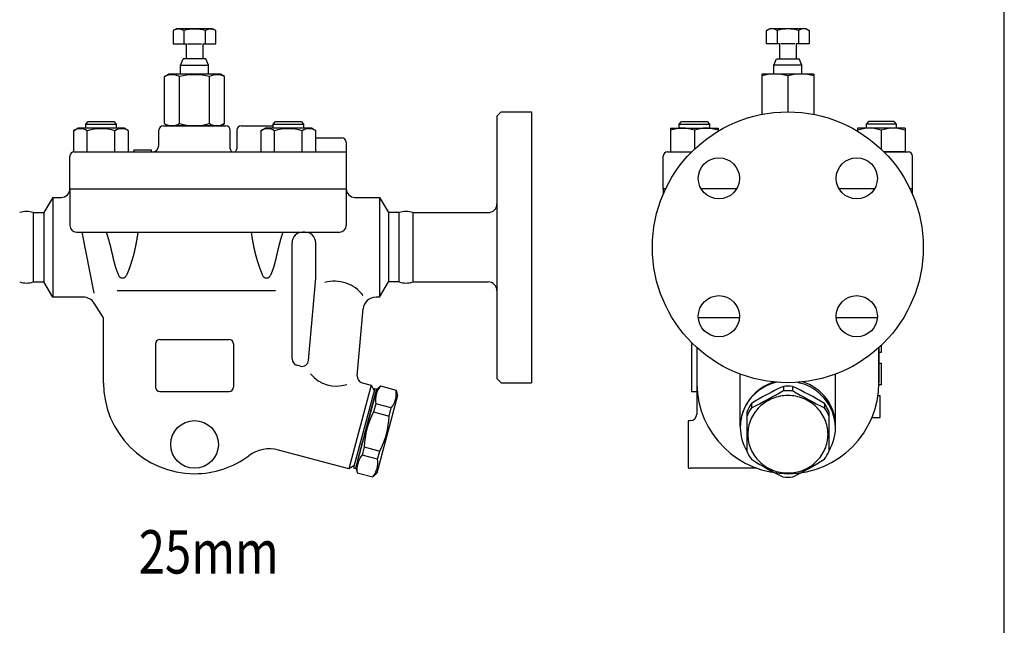
# Model space of a CAD drawing. Extents: x 90 to 2045, y 35 to 1410.
# Drawn here: x 1591 to 2045, y 741 to 1021 of the extents above; entities that cross this region are included whole.
import ezdxf
from ezdxf.enums import TextEntityAlignment as Align

# ---------------------------------------------------------------- set-up
doc = ezdxf.new("R2010")
doc.units = 0
doc.header["$LTSCALE"] = 20
doc.layers.get('0').update_dxf_attribs({"linetype": 'CONTINUOUS'})
doc.styles.get("Standard").update_dxf_attribs({"font": 'simplex', "width": 0.8, "bigfont": 'extfont'})

msp = doc.modelspace()

# ---------------------------------------------------------------- linework, layer by layer
for p, q in [((1663.11, 1016.4), (1661.55, 1015.5)), ((1661.55, 1015.5), (1661.55, 1009.4)), ((1679.61, 1016.4), (1663.11, 1016.4)), ((1666.46, 1015.5), (1666.46, 1009.4)), ((1676.27, 1015.5), (1676.27, 1009.4)), ((1681.18, 1015.5), (1679.61, 1016.4)), ((1681.18, 1009.4), (1681.18, 1015.5)), ((1935.3, 1015.59), (1936.87, 1016.5)), ((1935.3, 1009.4), (1935.3, 1015.59)), ((1936.87, 1016.5), (1953.37, 1016.5)), ((1940.21, 1015.59), (1940.21, 1009.4)), ((1950.03, 1015.59), (1950.03, 1009.4)), ((1953.37, 1016.5), (1954.93, 1015.59)), ((1954.93, 1015.59), (1954.93, 1009.4)), ((1661.55, 1009.4), (1667.56, 1009.4)), ((1667.56, 1009.4), (1667.56, 1002.5)), ((1668.19, 1009.4), (1674.54, 1009.4)), ((1675.16, 1009.4), (1675.16, 1002.5)), ((1675.16, 1009.4), (1681.18, 1009.4)), ((1941.32, 1009.4), (1935.3, 1009.4)), ((1941.32, 1009.4), (1941.32, 1002.5)), ((1948.29, 1009.4), (1941.94, 1009.4)), ((1948.92, 1009.4), (1948.92, 1002.5)), ((1954.93, 1009.4), (1948.92, 1009.4)), ((1664.86, 999.5), (1666.19, 1002.5)), ((1664.86, 999.5), (1677.86, 999.5)), ((1664.86, 995.4), (1664.86, 999.5)), ((1667.56, 1002.5), (1666.19, 1002.5)), ((1676.53, 1002.5), (1667.56, 1002.5)), ((1677.86, 999.5), (1676.53, 1002.5)), ((1677.86, 995.4), (1677.86, 999.5)), ((1938.62, 999.5), (1939.95, 1002.5)), ((1951.62, 999.5), (1938.62, 999.5)), ((1938.62, 995.4), (1938.62, 999.5)), ((1939.95, 1002.5), (1948.92, 1002.5)), ((1948.92, 1002.5), (1950.29, 1002.5)), ((1951.62, 999.5), (1950.29, 1002.5)), ((1951.62, 995.4), (1951.62, 999.5)), ((1657.51, 994.33), (1659.36, 995.4)), ((1683.36, 995.4), (1659.36, 995.4)), ((1685.22, 994.33), (1683.36, 995.4)), ((1933.12, 995.4), (1933.12, 976.83)), ((1957.12, 995.4), (1933.12, 995.4)), ((1957.12, 995.4), (1957.12, 976.83)), ((1657.51, 972.57), (1657.51, 994.33)), ((1664.43, 972.57), (1664.43, 994.33)), ((1678.29, 972.57), (1678.29, 994.33)), ((1685.22, 972.57), (1685.22, 994.33)), ((1945.12, 994.58), (1945.12, 978)), ((1810.86, 976), (1812.86, 978)), ((1812.86, 978), (1826.86, 978)), ((1826.86, 978), (1826.86, 853)), ((1621.23, 972.41), (1622.31, 973.5)), ((1621.23, 972.41), (1635.23, 972.41)), ((1621.23, 970.5), (1621.23, 972.41)), ((1622.31, 973.5), (1634.15, 973.5)), ((1634.15, 973.5), (1635.23, 972.41)), ((1635.23, 972.41), (1635.23, 970.5)), ((1657.51, 972.57), (1659.36, 971.5)), ((1685.22, 972.57), (1683.36, 971.5)), ((1707.65, 972.41), (1708.74, 973.5)), ((1707.65, 972.41), (1721.65, 972.41)), ((1707.65, 970.5), (1707.65, 972.41)), ((1708.74, 973.5), (1720.57, 973.5)), ((1720.57, 973.5), (1721.65, 972.41)), ((1721.65, 972.41), (1721.65, 970.5)), ((1810.86, 976), (1810.86, 855)), ((1894.99, 972.41), (1896.07, 973.5)), ((1894.99, 972.41), (1908.99, 972.41)), ((1894.99, 970.5), (1894.99, 972.41)), ((1896.07, 973.5), (1907.9, 973.5)), ((1907.9, 973.5), (1908.99, 972.41)), ((1908.99, 972.41), (1908.99, 970.5)), ((1982.33, 973.5), (1981.25, 972.41)), ((1995.25, 972.41), (1981.25, 972.41)), ((1981.25, 972.41), (1981.25, 970.5)), ((1994.17, 973.5), (1982.33, 973.5)), ((1995.25, 972.41), (1994.17, 973.5)), ((1995.25, 970.5), (1995.25, 972.41)), ((1615.53, 969.33), (1617.55, 970.5)), ((1615.53, 969.33), (1615.53, 959.5)), ((1638.91, 970.5), (1617.55, 970.5)), ((1621.88, 959.5), (1621.88, 969.33)), ((1634.58, 959.5), (1634.58, 969.33)), ((1640.93, 969.33), (1638.91, 970.5)), ((1640.93, 959.5), (1640.93, 969.33)), ((1654.86, 962.5), (1654.86, 969.5)), ((1656.86, 971.5), (1685.86, 971.5)), ((1683.36, 971.5), (1659.36, 971.5)), ((1687.86, 961), (1687.86, 969.5)), ((1690.86, 969.5), (1690.86, 961)), ((1692.86, 971.5), (1707.65, 971.5)), ((1701.95, 969.33), (1703.98, 970.5)), ((1701.95, 969.33), (1701.95, 959.5)), ((1725.33, 970.5), (1703.98, 970.5)), ((1708.3, 959.5), (1708.3, 969.33)), ((1721, 959.5), (1721, 969.33)), ((1727.35, 969.33), (1725.33, 970.5)), ((1727.35, 959.5), (1727.35, 969.33)), ((1890.99, 970.5), (1890.99, 959.5)), ((1890.99, 970.5), (1912.99, 970.5)), ((1901.99, 969.5), (1901.99, 960.73)), ((1912.99, 970.5), (1912.99, 969.1)), ((1977.25, 970.5), (1977.25, 969.1)), ((1999.25, 970.5), (1977.25, 970.5)), ((1988.25, 969.5), (1988.25, 960.73)), ((1999.25, 970.5), (1999.25, 959.5)), ((1727.35, 966), (1739.36, 966)), ((1741.36, 964), (1741.36, 942.5)), ((1615.86, 959.5), (1741.36, 959.5)), ((1643.39, 960.5), (1651.39, 960.5)), ((1643.39, 960.5), (1643.39, 959.5)), ((1651.39, 960.5), (1651.39, 959.5)), ((1889.62, 959.5), (1900.73, 959.5)), ((1890.99, 959.5), (1900.73, 959.5)), ((1999.25, 959.5), (1989.51, 959.5)), ((1989.51, 959.5), (2000.62, 959.5)), ((1613.86, 942.5), (1613.86, 957.5)), ((1887.62, 942.5), (1887.62, 957.5)), ((2002.62, 942.5), (2002.62, 957.5)), ((1613.86, 942.5), (1741.36, 942.5)), ((1613.86, 942.5), (1613.86, 925.5)), ((1613.86, 942.5), (1741.09, 942.5)), ((1741.36, 942.5), (1741.36, 925.5)), ((1887.62, 942.5), (1887.62, 939.99)), ((1888.75, 942.5), (1887.62, 942.5)), ((1921.49, 942.5), (1905.11, 942.5)), ((1921.49, 942.5), (1905.11, 942.5)), ((1985.12, 942.5), (1968.75, 942.5)), ((1985.12, 942.5), (1968.75, 942.5)), ((2002.62, 942.5), (2001.49, 942.5)), ((2002.62, 942.5), (2001.49, 942.5)), ((2002.62, 939.99), (2002.62, 942.5)), ((1605.94, 938.5), (1601.9, 931.5)), ((1605.94, 938.5), (1609.86, 938.5)), ((1605.94, 938.5), (1605.94, 892.5)), ((1745.36, 938.5), (1756.78, 938.5)), ((1756.78, 938.5), (1760.82, 931.5)), ((1756.78, 938.5), (1756.78, 892.5)), ((1596.9, 931.5), (1601.9, 931.5)), ((1596.9, 931.5), (1596.9, 899.5)), ((1601.9, 931.5), (1601.9, 899.5)), ((1765.82, 931.5), (1760.82, 931.5)), ((1760.82, 931.5), (1760.82, 899.5)), ((1765.82, 899.5), (1765.82, 931.5)), ((1772.03, 931.5), (1806.86, 931.5)), ((1772.03, 931.5), (1772.03, 899.5)), ((1616.86, 922.5), (1738.36, 922.5)), ((1619.36, 922.5), (1624.92, 894.33)), ((1722.31, 922.5), (1721.37, 922.5)), ((1716.36, 863.94), (1716.37, 917.5)), ((1727.31, 901.23), (1727.31, 917.5)), ((1723.98, 863.24), (1727.31, 901.23)), ((1596.9, 899.5), (1601.9, 899.5)), ((1605.94, 892.5), (1601.9, 899.5)), ((1635.62, 895.52), (1708.74, 895.52)), ((1756.78, 892.5), (1760.82, 899.5)), ((1765.82, 899.5), (1760.82, 899.5)), ((1772.03, 899.5), (1806.86, 899.5)), ((1619.99, 892.5), (1605.94, 892.5)), ((1756.78, 892.5), (1755.13, 892.5)), ((1629.36, 883), (1625.04, 889.74)), ((1746.45, 856.15), (1749.15, 887.02)), ((1629.36, 853), (1629.36, 883)), ((1922.77, 883), (1903.89, 883)), ((1986.35, 883), (1967.46, 883)), ((1655.36, 873), (1687.36, 873)), ((1653.36, 871), (1653.36, 851)), ((1689.36, 871), (1689.36, 851)), ((1900.62, 871.61), (1900.62, 849)), ((1903.12, 869.21), (1903.12, 852.99)), ((1987.12, 869.21), (1987.12, 852.99)), ((1987.12, 852.99), (1987.12, 869.21)), ((1988.12, 870.14), (1988.12, 867)), ((1988.12, 867), (1987.12, 867)), ((1720.22, 860.61), (1718.59, 861.05)), ((1987.12, 862), (1988.12, 862)), ((1988.12, 862), (1988.12, 852)), ((1810.86, 855), (1812.86, 853)), ((1923.16, 832.97), (1923.16, 856.98)), ((1967.14, 832.97), (1967.14, 857)), ((1752.85, 851.87), (1742.49, 813.23)), ((1754.52, 850.38), (1744.69, 813.68)), ((1755.49, 850.12), (1745.65, 813.42)), ((1748.66, 852.99), (1752.85, 851.87)), ((1752.85, 851.87), (1754.26, 849.42)), ((1754.45, 846.26), (1755.36, 849.64)), ((1754.52, 850.38), (1755.49, 850.12)), ((1755.36, 849.64), (1757.19, 851.48)), ((1757.19, 851.48), (1764.34, 849.56)), ((1764.34, 849.56), (1765.02, 847.05)), ((1812.86, 853), (1826.86, 853)), ((1903.12, 852.99), (1903.12, 838.49)), ((1943.09, 851.29), (1943.09, 849.34)), ((1943.09, 851.29), (1943.09, 849.34)), ((1947.22, 851.29), (1947.22, 849.34)), ((1988.12, 852), (1987.1, 852)), ((1655.36, 849), (1687.36, 849)), ((1746.69, 817.28), (1754.45, 846.26)), ((1765.02, 847.05), (1755.44, 811.31)), ((1900.62, 849), (1903.12, 849)), ((1987.7, 847), (1986.7, 847)), ((1987.7, 837), (1987.7, 847)), ((1755, 843.3), (1753.98, 839.49)), ((1762.15, 841.39), (1755, 843.3)), ((1761.13, 837.58), (1762.15, 841.39)), ((1928.3, 843.39), (1928.3, 841.44)), ((1962, 843.39), (1962, 841.44)), ((1753.98, 839.49), (1761.13, 837.58)), ((1926.15, 839.41), (1926.15, 821.35)), ((1964.15, 821.35), (1964.15, 839.41)), ((1983.95, 837), (1987.7, 837)), ((1899.12, 835.32), (1899.12, 813.67)), ((1900.12, 835.49), (1900.12, 835.49)), ((1749.66, 823.38), (1748.64, 819.57)), ((1749.66, 823.38), (1756.81, 821.46)), ((1742.49, 813.23), (1710.11, 821.91)), ((1755.79, 817.65), (1748.64, 819.57)), ((1755.79, 817.65), (1756.81, 821.46)), ((1744.94, 814.64), (1742.49, 813.23)), ((1744.69, 813.68), (1745.65, 813.42)), ((1746.69, 817.28), (1745.78, 813.9)), ((1745.78, 813.9), (1746.45, 811.39)), ((1930.84, 813.49), (1900.12, 813.49)), ((1746.45, 811.39), (1753.6, 809.48)), ((1753.6, 809.48), (1755.44, 811.31))]:
    msp.add_line(p, q)
msp.add_lwpolyline([(90, 35), (2045, 35), (2045, 1410), (90, 1410)], close=True)
for points in [[(1630.62, 922.5, 0), (1630.69, 922.3, 0), (1630.75, 922.11, 0), (1630.81, 921.92, 0), (1630.87, 921.73, 0), (1630.93, 921.54, 0), (1630.99, 921.36, 0), (1631.05, 921.17, 0), (1631.11, 920.99, 0), (1631.16, 920.81, 0), (1631.22, 920.63, 0), (1631.27, 920.45, 0), (1631.33, 920.27, 0), (1631.38, 920.1, 0), (1631.43, 919.92, 0), (1631.48, 919.75, 0), (1631.53, 919.58, 0), (1631.58, 919.41, 0), (1631.63, 919.24, 0), (1631.68, 919.07, 0), (1631.73, 918.91, 0), (1631.78, 918.74, 0), (1631.82, 918.58, 0), (1631.87, 918.41, 0), (1631.91, 918.25, 0), (1631.96, 918.09, 0), (1632, 917.93, 0), (1632.04, 917.78, 0), (1632.09, 917.62, 0), (1632.13, 917.47, 0), (1632.17, 917.31, 0), (1632.21, 917.16, 0), (1632.25, 917.01, 0), (1632.29, 916.86, 0), (1632.33, 916.71, 0), (1632.37, 916.56, 0), (1632.4, 916.41, 0), (1632.44, 916.26, 0), (1632.48, 916.12, 0), (1632.51, 915.97, 0), (1632.55, 915.83, 0), (1632.59, 915.69, 0), (1632.62, 915.55, 0), (1632.66, 915.41, 0), (1632.69, 915.27, 0), (1632.72, 915.13, 0), (1632.76, 914.99, 0), (1632.79, 914.86, 0), (1632.82, 914.72, 0), (1632.85, 914.59, 0), (1632.88, 914.45, 0), (1632.92, 914.32, 0), (1632.95, 914.19, 0), (1632.98, 914.06, 0), (1633.01, 913.93, 0), (1633.04, 913.8, 0), (1633.07, 913.67, 0), (1633.1, 913.54, 0), (1633.13, 913.41, 0), (1633.15, 913.29, 0), (1633.18, 913.16, 0), (1633.21, 913.04, 0), (1633.24, 912.91, 0), (1633.27, 912.79, 0), (1633.29, 912.67, 0), (1633.32, 912.55, 0), (1633.35, 912.42, 0), (1633.38, 912.3, 0), (1633.4, 912.18, 0), (1633.43, 912.07, 0), (1633.45, 911.95, 0), (1633.48, 911.83, 0), (1633.51, 911.71, 0), (1633.53, 911.6, 0), (1633.56, 911.48, 0), (1633.58, 911.36, 0), (1633.61, 911.25, 0), (1633.64, 911.13, 0), (1633.66, 911.02, 0), (1633.69, 910.91, 0), (1633.71, 910.79, 0), (1633.74, 910.68, 0), (1633.76, 910.57, 0), (1633.79, 910.46, 0), (1633.81, 910.35, 0), (1633.84, 910.24, 0), (1633.87, 910.13, 0), (1633.89, 910.02, 0), (1633.92, 909.91, 0), (1633.94, 909.8, 0), (1633.97, 909.69, 0), (1633.99, 909.58, 0), (1634.02, 909.48, 0), (1634.05, 909.37, 0), (1634.07, 909.26, 0), (1634.1, 909.15, 0), (1634.12, 909.05, 0), (1634.15, 908.94, 0), (1634.18, 908.84, 0), (1634.2, 908.73, 0), (1634.23, 908.62, 0), (1634.26, 908.52, 0), (1634.29, 908.41, 0), (1634.31, 908.31, 0), (1634.34, 908.2, 0), (1634.37, 908.1, 0), (1634.4, 908, 0), (1634.43, 907.89, 0), (1634.46, 907.79, 0), (1634.49, 907.68, 0), (1634.51, 907.58, 0), (1634.54, 907.48, 0), (1634.57, 907.37, 0), (1634.61, 907.27, 0), (1634.64, 907.16, 0), (1634.67, 907.06, 0), (1634.7, 906.96, 0), (1634.73, 906.85, 0), (1634.76, 906.75, 0), (1634.79, 906.65, 0), (1634.83, 906.54, 0), (1634.86, 906.44, 0), (1634.89, 906.34, 0), (1634.93, 906.24, 0), (1634.96, 906.13, 0), (1634.99, 906.03, 0), (1635.03, 905.93, 0), (1635.06, 905.83, 0), (1635.1, 905.72, 0), (1635.13, 905.62, 0), (1635.17, 905.52, 0), (1635.21, 905.41, 0), (1635.24, 905.31, 0), (1635.28, 905.21, 0), (1635.31, 905.11, 0), (1635.35, 905.01, 0), (1635.39, 904.9, 0), (1635.43, 904.8, 0), (1635.46, 904.7, 0), (1635.5, 904.6, 0), (1635.54, 904.5, 0), (1635.58, 904.4, 0), (1635.62, 904.29, 0), (1635.66, 904.19, 0), (1635.69, 904.09, 0), (1635.73, 903.99, 0), (1635.77, 903.89, 0), (1635.81, 903.79, 0), (1635.85, 903.68, 0), (1635.89, 903.58, 0), (1635.93, 903.48, 0), (1635.97, 903.38, 0), (1636.02, 903.28, 0), (1636.06, 903.18, 0), (1636.1, 903.08, 0), (1636.14, 902.98, 0), (1636.18, 902.88, 0), (1636.22, 902.78, 0), (1636.27, 902.67, 0), (1636.31, 902.58, 0)], [(1645.23, 922.5, 0), (1645.2, 922.3, 0), (1645.17, 922.12, 0), (1645.15, 921.93, 0), (1645.12, 921.75, 0), (1645.09, 921.56, 0), (1645.06, 921.38, 0), (1645.04, 921.2, 0), (1645.01, 921.02, 0), (1644.98, 920.84, 0), (1644.96, 920.66, 0), (1644.93, 920.48, 0), (1644.9, 920.31, 0), (1644.87, 920.14, 0), (1644.85, 919.96, 0), (1644.82, 919.79, 0), (1644.79, 919.62, 0), (1644.76, 919.46, 0), (1644.73, 919.29, 0), (1644.71, 919.12, 0), (1644.68, 918.96, 0), (1644.65, 918.79, 0), (1644.62, 918.63, 0), (1644.59, 918.47, 0), (1644.57, 918.31, 0), (1644.54, 918.15, 0), (1644.51, 917.99, 0), (1644.48, 917.84, 0), (1644.45, 917.68, 0), (1644.43, 917.53, 0), (1644.4, 917.37, 0), (1644.37, 917.22, 0), (1644.34, 917.07, 0), (1644.31, 916.92, 0), (1644.28, 916.77, 0), (1644.25, 916.62, 0), (1644.22, 916.48, 0), (1644.2, 916.33, 0), (1644.17, 916.19, 0), (1644.14, 916.04, 0), (1644.11, 915.9, 0), (1644.08, 915.76, 0), (1644.05, 915.62, 0), (1644.02, 915.48, 0), (1643.99, 915.34, 0), (1643.96, 915.2, 0), (1643.93, 915.06, 0), (1643.9, 914.92, 0), (1643.87, 914.79, 0), (1643.84, 914.65, 0), (1643.81, 914.52, 0), (1643.78, 914.39, 0), (1643.75, 914.25, 0), (1643.72, 914.12, 0), (1643.69, 913.99, 0), (1643.66, 913.86, 0), (1643.63, 913.73, 0), (1643.6, 913.61, 0), (1643.57, 913.48, 0), (1643.54, 913.35, 0), (1643.51, 913.23, 0), (1643.48, 913.1, 0), (1643.45, 912.98, 0), (1643.42, 912.85, 0), (1643.39, 912.73, 0), (1643.36, 912.61, 0), (1643.33, 912.48, 0), (1643.3, 912.36, 0), (1643.26, 912.24, 0), (1643.23, 912.12, 0), (1643.2, 912, 0), (1643.17, 911.88, 0), (1643.14, 911.76, 0), (1643.11, 911.65, 0), (1643.08, 911.53, 0), (1643.04, 911.41, 0), (1643.01, 911.3, 0), (1642.98, 911.18, 0), (1642.95, 911.07, 0), (1642.92, 910.95, 0), (1642.88, 910.84, 0), (1642.85, 910.73, 0), (1642.82, 910.61, 0), (1642.79, 910.5, 0), (1642.75, 910.39, 0), (1642.72, 910.28, 0), (1642.69, 910.16, 0), (1642.66, 910.05, 0), (1642.62, 909.94, 0), (1642.59, 909.83, 0), (1642.56, 909.73, 0), (1642.52, 909.62, 0), (1642.49, 909.51, 0), (1642.46, 909.4, 0), (1642.42, 909.29, 0), (1642.39, 909.18, 0), (1642.36, 909.07, 0), (1642.32, 908.97, 0), (1642.29, 908.86, 0), (1642.26, 908.75, 0), (1642.22, 908.65, 0), (1642.19, 908.54, 0), (1642.15, 908.43, 0), (1642.12, 908.33, 0), (1642.08, 908.22, 0), (1642.05, 908.12, 0), (1642.02, 908.01, 0), (1641.98, 907.91, 0), (1641.95, 907.8, 0), (1641.91, 907.7, 0), (1641.88, 907.59, 0), (1641.84, 907.49, 0), (1641.81, 907.38, 0), (1641.77, 907.28, 0), (1641.73, 907.17, 0), (1641.7, 907.07, 0), (1641.66, 906.97, 0), (1641.63, 906.86, 0), (1641.59, 906.76, 0), (1641.56, 906.65, 0), (1641.52, 906.55, 0), (1641.48, 906.45, 0), (1641.45, 906.34, 0), (1641.41, 906.24, 0), (1641.37, 906.14, 0), (1641.34, 906.03, 0), (1641.3, 905.93, 0), (1641.26, 905.83, 0), (1641.23, 905.73, 0), (1641.19, 905.62, 0), (1641.15, 905.52, 0), (1641.11, 905.42, 0), (1641.08, 905.32, 0), (1641.04, 905.21, 0), (1641, 905.11, 0), (1640.96, 905.01, 0), (1640.92, 904.91, 0), (1640.88, 904.8, 0), (1640.85, 904.7, 0), (1640.81, 904.6, 0), (1640.77, 904.5, 0), (1640.73, 904.4, 0), (1640.69, 904.29, 0), (1640.65, 904.19, 0), (1640.61, 904.09, 0), (1640.57, 903.99, 0), (1640.53, 903.89, 0), (1640.49, 903.79, 0), (1640.45, 903.69, 0), (1640.41, 903.58, 0), (1640.37, 903.48, 0), (1640.33, 903.38, 0), (1640.29, 903.28, 0), (1640.24, 903.18, 0), (1640.2, 903.08, 0), (1640.16, 902.98, 0), (1640.12, 902.88, 0), (1640.08, 902.78, 0), (1640.04, 902.67, 0), (1639.99, 902.58, 0)], [(1697.5, 922.5, 0), (1697.53, 922.3, 0), (1697.55, 922.12, 0), (1697.58, 921.93, 0), (1697.61, 921.75, 0), (1697.63, 921.56, 0), (1697.66, 921.38, 0), (1697.69, 921.2, 0), (1697.72, 921.02, 0), (1697.74, 920.84, 0), (1697.77, 920.66, 0), (1697.8, 920.48, 0), (1697.82, 920.31, 0), (1697.85, 920.14, 0), (1697.88, 919.96, 0), (1697.91, 919.79, 0), (1697.94, 919.62, 0), (1697.96, 919.46, 0), (1697.99, 919.29, 0), (1698.02, 919.12, 0), (1698.05, 918.96, 0), (1698.07, 918.79, 0), (1698.1, 918.63, 0), (1698.13, 918.47, 0), (1698.16, 918.31, 0), (1698.19, 918.15, 0), (1698.21, 917.99, 0), (1698.24, 917.84, 0), (1698.27, 917.68, 0), (1698.3, 917.53, 0), (1698.33, 917.37, 0), (1698.36, 917.22, 0), (1698.39, 917.07, 0), (1698.41, 916.92, 0), (1698.44, 916.77, 0), (1698.47, 916.62, 0), (1698.5, 916.48, 0), (1698.53, 916.33, 0), (1698.56, 916.19, 0), (1698.59, 916.04, 0), (1698.62, 915.9, 0), (1698.65, 915.76, 0), (1698.67, 915.62, 0), (1698.7, 915.48, 0), (1698.73, 915.34, 0), (1698.76, 915.2, 0), (1698.79, 915.06, 0), (1698.82, 914.92, 0), (1698.85, 914.79, 0), (1698.88, 914.65, 0), (1698.91, 914.52, 0), (1698.94, 914.39, 0), (1698.97, 914.25, 0), (1699, 914.12, 0), (1699.03, 913.99, 0), (1699.06, 913.86, 0), (1699.09, 913.73, 0), (1699.12, 913.61, 0), (1699.15, 913.48, 0), (1699.18, 913.35, 0), (1699.21, 913.23, 0), (1699.24, 913.1, 0), (1699.27, 912.98, 0), (1699.31, 912.85, 0), (1699.34, 912.73, 0), (1699.37, 912.61, 0), (1699.4, 912.48, 0), (1699.43, 912.36, 0), (1699.46, 912.24, 0), (1699.49, 912.12, 0), (1699.52, 912, 0), (1699.55, 911.88, 0), (1699.59, 911.76, 0), (1699.62, 911.65, 0), (1699.65, 911.53, 0), (1699.68, 911.41, 0), (1699.71, 911.3, 0), (1699.74, 911.18, 0), (1699.78, 911.07, 0), (1699.81, 910.95, 0), (1699.84, 910.84, 0), (1699.87, 910.73, 0), (1699.91, 910.61, 0), (1699.94, 910.5, 0), (1699.97, 910.39, 0), (1700, 910.28, 0), (1700.04, 910.16, 0), (1700.07, 910.05, 0), (1700.1, 909.94, 0), (1700.13, 909.83, 0), (1700.17, 909.73, 0), (1700.2, 909.62, 0), (1700.23, 909.51, 0), (1700.27, 909.4, 0), (1700.3, 909.29, 0), (1700.33, 909.18, 0), (1700.37, 909.07, 0), (1700.4, 908.97, 0), (1700.44, 908.86, 0), (1700.47, 908.75, 0), (1700.5, 908.65, 0), (1700.54, 908.54, 0), (1700.57, 908.43, 0), (1700.61, 908.33, 0), (1700.64, 908.22, 0), (1700.67, 908.12, 0), (1700.71, 908.01, 0), (1700.74, 907.91, 0), (1700.78, 907.8, 0), (1700.81, 907.7, 0), (1700.85, 907.59, 0), (1700.88, 907.49, 0), (1700.92, 907.38, 0), (1700.95, 907.28, 0), (1700.99, 907.17, 0), (1701.03, 907.07, 0), (1701.06, 906.97, 0), (1701.1, 906.86, 0), (1701.13, 906.76, 0), (1701.17, 906.65, 0), (1701.21, 906.55, 0), (1701.24, 906.45, 0), (1701.28, 906.34, 0), (1701.31, 906.24, 0), (1701.35, 906.14, 0), (1701.39, 906.03, 0), (1701.42, 905.93, 0), (1701.46, 905.83, 0), (1701.5, 905.73, 0), (1701.54, 905.62, 0), (1701.57, 905.52, 0), (1701.61, 905.42, 0), (1701.65, 905.32, 0), (1701.69, 905.21, 0), (1701.73, 905.11, 0), (1701.76, 905.01, 0), (1701.8, 904.91, 0), (1701.84, 904.8, 0), (1701.88, 904.7, 0), (1701.92, 904.6, 0), (1701.96, 904.5, 0), (1702, 904.4, 0), (1702.04, 904.29, 0), (1702.08, 904.19, 0), (1702.11, 904.09, 0), (1702.15, 903.99, 0), (1702.19, 903.89, 0), (1702.24, 903.79, 0), (1702.28, 903.69, 0), (1702.32, 903.58, 0), (1702.36, 903.48, 0), (1702.4, 903.38, 0), (1702.44, 903.28, 0), (1702.48, 903.18, 0), (1702.52, 903.08, 0), (1702.56, 902.98, 0), (1702.61, 902.88, 0), (1702.65, 902.78, 0), (1702.69, 902.67, 0), (1702.73, 902.58, 0)], [(1712.1, 922.5, 0), (1712.04, 922.3, 0), (1711.97, 922.11, 0), (1711.91, 921.92, 0), (1711.85, 921.73, 0), (1711.79, 921.54, 0), (1711.73, 921.36, 0), (1711.68, 921.17, 0), (1711.62, 920.99, 0), (1711.56, 920.81, 0), (1711.51, 920.63, 0), (1711.45, 920.45, 0), (1711.4, 920.27, 0), (1711.35, 920.1, 0), (1711.29, 919.92, 0), (1711.24, 919.75, 0), (1711.19, 919.58, 0), (1711.14, 919.41, 0), (1711.09, 919.24, 0), (1711.04, 919.07, 0), (1711, 918.91, 0), (1710.95, 918.74, 0), (1710.9, 918.58, 0), (1710.86, 918.41, 0), (1710.81, 918.25, 0), (1710.77, 918.09, 0), (1710.72, 917.93, 0), (1710.68, 917.78, 0), (1710.64, 917.62, 0), (1710.6, 917.47, 0), (1710.56, 917.31, 0), (1710.52, 917.16, 0), (1710.48, 917.01, 0), (1710.44, 916.86, 0), (1710.4, 916.71, 0), (1710.36, 916.56, 0), (1710.32, 916.41, 0), (1710.28, 916.26, 0), (1710.25, 916.12, 0), (1710.21, 915.97, 0), (1710.17, 915.83, 0), (1710.14, 915.69, 0), (1710.1, 915.55, 0), (1710.07, 915.41, 0), (1710.04, 915.27, 0), (1710, 915.13, 0), (1709.97, 914.99, 0), (1709.94, 914.86, 0), (1709.9, 914.72, 0), (1709.87, 914.59, 0), (1709.84, 914.45, 0), (1709.81, 914.32, 0), (1709.78, 914.19, 0), (1709.75, 914.06, 0), (1709.72, 913.93, 0), (1709.69, 913.8, 0), (1709.66, 913.67, 0), (1709.63, 913.54, 0), (1709.6, 913.41, 0), (1709.57, 913.29, 0), (1709.54, 913.16, 0), (1709.51, 913.04, 0), (1709.49, 912.91, 0), (1709.46, 912.79, 0), (1709.43, 912.67, 0), (1709.4, 912.55, 0), (1709.38, 912.42, 0), (1709.35, 912.3, 0), (1709.32, 912.18, 0), (1709.3, 912.07, 0), (1709.27, 911.95, 0), (1709.24, 911.83, 0), (1709.22, 911.71, 0), (1709.19, 911.6, 0), (1709.17, 911.48, 0), (1709.14, 911.36, 0), (1709.11, 911.25, 0), (1709.09, 911.13, 0), (1709.06, 911.02, 0), (1709.04, 910.91, 0), (1709.01, 910.79, 0), (1708.99, 910.68, 0), (1708.96, 910.57, 0), (1708.94, 910.46, 0), (1708.91, 910.35, 0), (1708.88, 910.24, 0), (1708.86, 910.13, 0), (1708.83, 910.02, 0), (1708.81, 909.91, 0), (1708.78, 909.8, 0), (1708.76, 909.69, 0), (1708.73, 909.58, 0), (1708.71, 909.48, 0), (1708.68, 909.37, 0), (1708.65, 909.26, 0), (1708.63, 909.15, 0), (1708.6, 909.05, 0), (1708.57, 908.94, 0), (1708.55, 908.84, 0), (1708.52, 908.73, 0), (1708.49, 908.62, 0), (1708.47, 908.52, 0), (1708.44, 908.41, 0), (1708.41, 908.31, 0), (1708.38, 908.2, 0), (1708.35, 908.1, 0), (1708.33, 908, 0), (1708.3, 907.89, 0), (1708.27, 907.79, 0), (1708.24, 907.68, 0), (1708.21, 907.58, 0), (1708.18, 907.48, 0), (1708.15, 907.37, 0), (1708.12, 907.27, 0), (1708.09, 907.16, 0), (1708.06, 907.06, 0), (1708.03, 906.96, 0), (1707.99, 906.85, 0), (1707.96, 906.75, 0), (1707.93, 906.65, 0), (1707.9, 906.54, 0), (1707.87, 906.44, 0), (1707.83, 906.34, 0), (1707.8, 906.24, 0), (1707.76, 906.13, 0), (1707.73, 906.03, 0), (1707.7, 905.93, 0), (1707.66, 905.83, 0), (1707.63, 905.72, 0), (1707.59, 905.62, 0), (1707.56, 905.52, 0), (1707.52, 905.41, 0), (1707.48, 905.31, 0), (1707.45, 905.21, 0), (1707.41, 905.11, 0), (1707.37, 905.01, 0), (1707.34, 904.9, 0), (1707.3, 904.8, 0), (1707.26, 904.7, 0), (1707.22, 904.6, 0), (1707.19, 904.5, 0), (1707.15, 904.4, 0), (1707.11, 904.29, 0), (1707.07, 904.19, 0), (1707.03, 904.09, 0), (1706.99, 903.99, 0), (1706.95, 903.89, 0), (1706.91, 903.79, 0), (1706.87, 903.68, 0), (1706.83, 903.58, 0), (1706.79, 903.48, 0), (1706.75, 903.38, 0), (1706.71, 903.28, 0), (1706.67, 903.18, 0), (1706.63, 903.08, 0), (1706.58, 902.98, 0), (1706.54, 902.88, 0), (1706.5, 902.78, 0), (1706.46, 902.67, 0), (1706.42, 902.58, 0)], [(1926.65, 829.18, 0), (1926.67, 828.31, 0), (1926.74, 827.43, 0), (1926.85, 826.56, 0), (1927, 825.7, 0), (1927.2, 824.84, 0), (1927.44, 824, 0), (1927.73, 823.16, 0), (1928.06, 822.35, 0), (1928.42, 821.54, 0), (1928.83, 820.76, 0), (1929.28, 820, 0), (1929.77, 819.26, 0), (1930.29, 818.54, 0), (1930.85, 817.85, 0), (1931.44, 817.18, 0), (1932.07, 816.55, 0), (1932.73, 815.94, 0), (1933.41, 815.37, 0), (1934.13, 814.83, 0), (1934.87, 814.33, 0), (1935.64, 813.86, 0), (1936.43, 813.42, 0), (1937.24, 813.03, 0), (1938.07, 812.67, 0), (1938.92, 812.36, 0), (1939.78, 812.08, 0), (1940.66, 811.85, 0), (1941.54, 811.66, 0), (1942.44, 811.51, 0), (1943.34, 811.4, 0), (1944.24, 811.34, 0), (1945.15, 811.32, 0), (1946.06, 811.34, 0), (1946.97, 811.4, 0), (1947.87, 811.51, 0), (1948.76, 811.66, 0), (1949.65, 811.85, 0), (1950.52, 812.08, 0), (1951.39, 812.36, 0), (1952.23, 812.67, 0), (1953.06, 813.03, 0), (1953.88, 813.42, 0), (1954.67, 813.86, 0), (1955.43, 814.33, 0), (1956.18, 814.83, 0), (1956.89, 815.37, 0), (1957.58, 815.94, 0), (1958.24, 816.55, 0), (1958.86, 817.18, 0), (1959.46, 817.85, 0), (1960.02, 818.54, 0), (1960.54, 819.26, 0), (1961.02, 820, 0), (1961.47, 820.76, 0), (1961.88, 821.54, 0), (1962.25, 822.35, 0), (1962.58, 823.16, 0), (1962.86, 824, 0), (1963.1, 824.84, 0), (1963.3, 825.7, 0), (1963.46, 826.56, 0), (1963.57, 827.43, 0), (1963.64, 828.31, 0), (1963.66, 829.18, 0), (1963.64, 830.06, 0), (1963.57, 830.94, 0), (1963.46, 831.81, 0), (1963.3, 832.67, 0), (1963.1, 833.53, 0), (1962.86, 834.37, 0), (1962.58, 835.21, 0), (1962.25, 836.02, 0), (1961.88, 836.83, 0), (1961.47, 837.61, 0), (1961.02, 838.37, 0), (1960.54, 839.11, 0), (1960.02, 839.83, 0), (1959.46, 840.52, 0), (1958.86, 841.18, 0), (1958.24, 841.82, 0), (1957.58, 842.42, 0), (1956.89, 843, 0), (1956.18, 843.54, 0), (1955.43, 844.04, 0), (1954.67, 844.51, 0), (1953.88, 844.94, 0), (1953.06, 845.34, 0), (1952.23, 845.69, 0), (1951.39, 846.01, 0), (1950.52, 846.28, 0), (1949.65, 846.52, 0), (1948.76, 846.71, 0), (1947.87, 846.86, 0), (1946.97, 846.97, 0), (1946.06, 847.03, 0), (1945.15, 847.05, 0), (1944.24, 847.03, 0), (1943.34, 846.97, 0), (1942.44, 846.86, 0), (1941.54, 846.71, 0), (1940.66, 846.52, 0), (1939.78, 846.28, 0), (1938.92, 846.01, 0), (1938.07, 845.69, 0), (1937.24, 845.34, 0), (1936.43, 844.94, 0), (1935.64, 844.51, 0), (1934.87, 844.04, 0), (1934.13, 843.54, 0), (1933.41, 843, 0), (1932.73, 842.42, 0), (1932.07, 841.82, 0), (1931.44, 841.18, 0), (1930.85, 840.52, 0), (1930.29, 839.83, 0), (1929.77, 839.11, 0), (1929.28, 838.37, 0), (1928.83, 837.61, 0), (1928.42, 836.83, 0), (1928.06, 836.02, 0), (1927.73, 835.21, 0), (1927.44, 834.37, 0), (1927.2, 833.53, 0), (1927, 832.67, 0), (1926.85, 831.81, 0), (1926.74, 830.94, 0), (1926.67, 830.06, 0), (1926.65, 829.18, 0)]]:
    msp.add_polyline3d(points)
for centre, radius in [((1945.12, 915.5), 62.5), ((1913.3, 947.32), 9.5), ((1976.94, 947.32), 9.5), ((1913.3, 883.68), 9.5), ((1976.94, 883.68), 9.5), ((1671.36, 824.5), 11)]:
    msp.add_circle(centre, radius)
for centre, radius, start, end in [((1664, 1011.57), 4.63, 58.0007, 121.9993), ((1671.36, 998.74), 17.46, 73.6801, 106.3199), ((1678.72, 1011.57), 4.63, 58.0007, 121.9993), ((1937.76, 1011.66), 4.63, 58.0007, 121.9993), ((1945.12, 998.83), 17.46, 73.6801, 106.3199), ((1952.48, 1011.66), 4.63, 58.0007, 121.9993), ((1660.97, 987.47), 7.69, 63.2208, 116.7792), ((1671.36, 965.64), 29.52, 76.4251, 103.5749), ((1681.75, 987.47), 7.69, 63.2208, 116.7792), ((1939.12, 973.16), 22.24, 74.3491, 105.6509), ((1951.12, 973.16), 22.24, 74.3491, 105.6509), ((1664.43, 994.33), 1.70069e-11, 243.178, 243.6062), ((1660.97, 979.43), 7.69, 243.2208, 296.7792), ((1671.36, 1001.26), 29.52, 256.4251, 283.5749), ((1681.75, 979.43), 7.69, 243.2208, 296.7792), ((1618.7, 964.25), 5.99, 57.9837, 121.9834), ((1628.23, 947.64), 22.6, 73.68, 106.32), ((1637.75, 964.24), 5.99, 58.0001, 121.9999), ((1656.86, 969.5), 2, 90, 180), ((1685.86, 969.5), 2, 0, 90), ((1692.86, 969.5), 2, 90, 180), ((1705.12, 964.25), 5.99, 57.9837, 121.9834), ((1714.65, 947.64), 22.6, 73.68, 106.32), ((1724.18, 964.24), 5.99, 58.0001, 121.9999), ((1896.49, 954.87), 15.62, 69.3888, 110.6121), ((1907.48, 954.87), 15.62, 69.3879, 110.6112), ((1982.75, 954.87), 15.62, 69.3888, 110.6121), ((1993.75, 954.87), 15.62, 69.3879, 110.6112), ((1739.36, 964), 2, 0, 90), ((1615.86, 957.5), 2, 90, 180), ((1651.86, 962.5), 3, 270, 0), ((1689.36, 961), 1.5, 180.1297, 359.8703), ((1889.62, 957.5), 2, 90, 180), ((2000.62, 957.5), 2, 0, 90), ((1609.86, 942.5), 4, 270, 0), ((1745.36, 942.5), 4, 180, 270), ((1593.8, 922.15), 9.84, 71.6265, 108.3735), ((1768.92, 922.15), 9.84, 71.6265, 108.3735), ((1806.86, 935.5), 4, 270, 0), ((1616.86, 925.5), 3, 180, 270), ((1721.37, 917.5), 5, 90, 179.9913), ((1722.31, 917.5), 5, 0, 90), ((1738.36, 925.5), 3, 270, 0), ((1638.15, 903.35), 2, 202.9559, 337.0441), ((1704.57, 903.35), 2, 202.9559, 337.0441), ((1736.1, 883.5), 16.33, 36.5357, 106.2687), ((1593.8, 908.84), 9.84, 251.6265, 288.3735), ((1768.92, 908.84), 9.84, 251.6265, 288.3735), ((1806.86, 895.5), 4, 0, 90), ((1619.99, 886.5), 6, 32.6879, 90), ((1755.13, 886.5), 6, 90, 175), ((1655.36, 871), 2, 90, 180), ((1687.36, 871), 2, 0, 90), ((1719.36, 863.94), 3, 179.9913, 255), ((1721, 863.51), 3, 255, 355), ((1736.77, 866.78), 15.36, 219.2358, 288.7077), ((1749.44, 855.89), 3, 175, 254.9997), ((1671.36, 853), 42, 179.9998, 269.9993), ((1655.36, 851), 2, 180, 270), ((1687.36, 851), 2, 270, 0), ((1765.18, 844.95), 10.32, 140.7745, 189.2255), ((1754.16, 847.91), 10.32, 320.7745, 9.2255), ((1945.12, 852.99), 42, 180.6743, 0.0002), ((1944.4, 832.34), 21.25, 101.2555, 180.0353), ((1945.14, 832.23), 21.99, 106.5738, 178.0728), ((1998.45, 729.87), 133.44, 114.5111, 121.7133), ((1945.15, 831.91), 19.49, 83.9212, 96.0788), ((1891.86, 729.87), 133.44, 58.2867, 65.4889), ((1945.17, 831.58), 22, 1.953, 78.6369), ((1945.89, 832.98), 21.25, 359.9651, 73.5502), ((1838.21, 1027.87), 207.05, 295.7935, 300.4333), ((1945.15, 16349.37), 15500.02, 269.99237, 270.00763), ((2052.1, 1027.87), 207.05, 239.5667, 244.2065), ((1944.98, 831.8), 20.31, 145.2137, 158.002), ((1944.08, 830.4), 19.26, 144.9979, 158.5599), ((1945.32, 831.8), 20.31, 21.998, 34.7863), ((1946.22, 830.4), 19.26, 21.4401, 35.0021), ((1786.58, 822.12), 36.93, 151.9488, 178.0512), ((1724.22, 838.83), 36.93, 331.9488, 358.0512), ((1900.12, 838.49), 3, 270, 0), ((1900.12, 832.49), 3, 90, 109.4712), ((1945.15, 832.71), 22, 180.9946, 210.2898), ((1945.34, 832.66), 21.81, 329.5816, 359.134), ((1705.97, 806.45), 16, 75.0005, 126.6328), ((1671.36, 853), 42, 269.9993, 306.6328), ((1756.63, 813.05), 10.32, 140.7745, 189.2255), ((1944.12, 829.51), 19.73, 204.4122, 217.0233), ((1946.19, 829.51), 19.73, 323.2805, 335.5878), ((1745.61, 816), 10.32, 320.7745, 9.2255), ((1900.12, 816.49), 3, 250.5288, 270), ((2002.68, 933.97), 138.05, 237.4317, 244.3208), ((1887.56, 933.97), 138.05, 295.6792, 302.6328), ((1945.12, 829.18), 19.76, 263.4309, 276.5691)]:
    msp.add_arc(centre, radius, start, end)

# ---------------------------------------------------------------- texts
at = {"width": 0.8}
msp.add_text('25mm', height=20, dxfattribs=at).set_placement((1677.93, 772.32), align=Align.MIDDLE)

doc.saveas('drawing.dxf')
